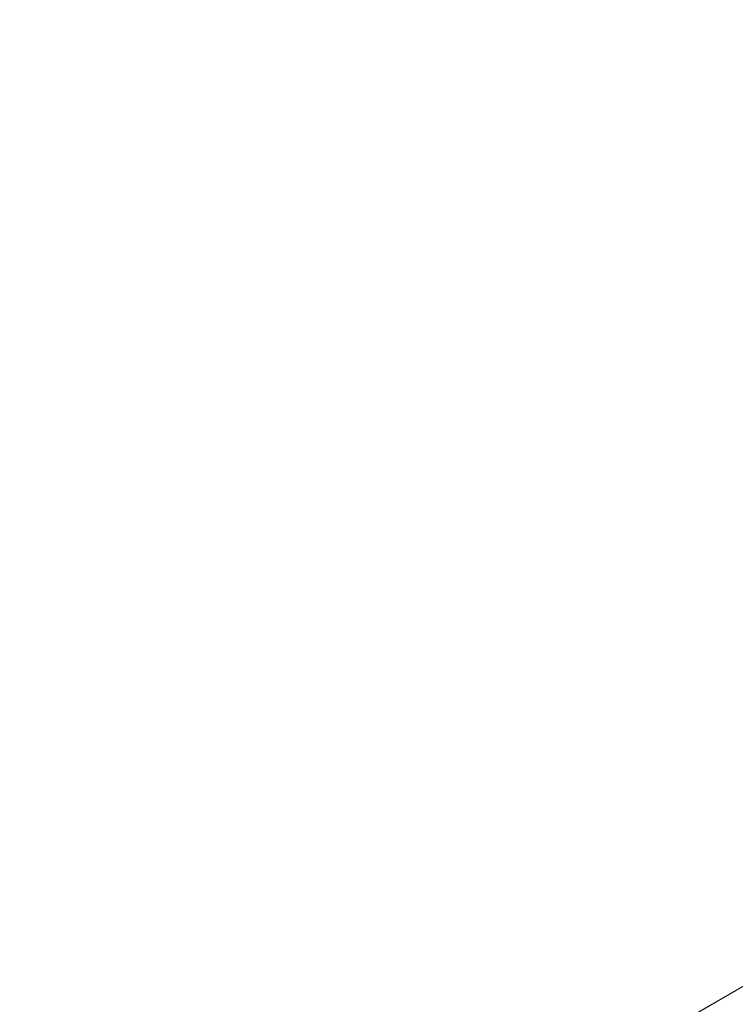
# Model space of a CAD drawing. Units: millimetres. Extents: x -5391 to 5722, y -5336 to 5177.
# Drawn here: x -3794 to -3276, y 764 to 1477 of the extents above; entities that cross this region are included whole.
import ezdxf

# ---------------------------------------------------------------- set-up
doc = ezdxf.new("R2010")
doc.units = ezdxf.units.MM
doc.header["$MEASUREMENT"] = 0
for name, color, linetype, lineweight in [('Level 8', 7, 'Continuous', 0), ('orbit - Level 25', 253, 'Continuous', 0), ('orbit - Level 27', 253, 'Continuous', 0)]:
    doc.layers.add(name, color=color, linetype=linetype, lineweight=lineweight)

# ---------------------------------------------------------------- blocks, each defined once
blk = doc.blocks.new('From Smart Solid_166')
at = {"layer": 'orbit - Level 25', "color": 40, "linetype": 'Continuous', "lineweight": 13}
blk.add_line((839.33, 519.35), (-869.43, -467.21), dxfattribs=at)
blk = doc.blocks.new('From Smart Solid_167')
at = {"layer": 'orbit - Level 25', "color": 40, "lineweight": 13}
blk.add_line((847.66, 521.72), (-879.98, -475.73), dxfattribs=at)
blk = doc.blocks.new('From Smart Solid_168')
at = {"layer": 'orbit - Level 27', "color": 156, "linetype": 'Continuous', "lineweight": 13}
for p, q in [((434.38, 254.25), (-437.25, -248.98)), ((174.57, 104.25), (434.38, 254.25)), ((434.38, 254.25), (437.38, 249.06)), ((434.38, 254.25), (437.38, 249.06)), ((-434.25, -254.18), (437.38, 249.06)), ((177.57, 99.06), (437.38, 249.06)), ((74.72, 46.6), (187.3, 111.6)), ((169.98, 101.6), (187.3, 111.6)), ((187.3, 111.6), (190.3, 106.41)), ((-350.78, -199.06), (174.57, 104.25)), ((77.72, 41.41), (190.3, 106.41)), ((169.98, 101.6), (92.04, 56.6)), ((169.98, 101.6), (172.98, 96.41)), ((172.98, 96.41), (190.3, 106.41)), ((174.57, 104.25), (177.57, 99.06)), ((174.57, 104.25), (177.57, 99.06)), ((174.57, 104.25), (174.57, 104.25)), ((-347.78, -204.25), (177.57, 99.06)), ((95.04, 51.41), (172.98, 96.41)), ((134.01, 73.91), (131.01, 79.1)), ((74.72, 46.6), (92.04, 56.6)), ((77.72, 41.41), (95.04, 51.41)), ((92.04, 56.6), (95.04, 51.41)), ((74.72, 46.6), (77.72, 41.41)), ((77.72, 41.41), (74.72, 46.6)), ((-267.56, -151.01), (-154.97, -86.01)), ((-264.56, -156.21), (-151.97, -91.21)), ((-172.3, -96.01), (-154.97, -86.01)), ((-169.3, -101.21), (-151.97, -91.21)), ((-154.97, -86.01), (-151.97, -91.21)), ((-154.97, -86.01), (-151.97, -91.21)), ((-250.24, -141.01), (-172.3, -96.01)), ((-172.3, -96.01), (-169.3, -101.21)), ((-247.24, -146.21), (-169.3, -101.21)), ((-211.27, -118.51), (-208.27, -123.71)), ((-267.56, -151.01), (-250.24, -141.01)), ((-250.24, -141.01), (-247.24, -146.21)), ((-264.56, -156.21), (-247.24, -146.21)), ((-267.56, -151.01), (-264.56, -156.21)), ((-350.78, -199.06), (-437.38, -249.06)), ((-350.78, -199.06), (-347.78, -204.25)), ((-434.38, -254.25), (-347.78, -204.25)), ((-437.25, -248.98), (-434.25, -254.18))]:
    blk.add_line(p, q, dxfattribs=at)
for p in [(434.38, 254.25), (437.38, 249.06), (177.57, 99.06)]:
    blk.add_point(p, dxfattribs=at)
blk = doc.blocks.new('orbit_7')
at = {"layer": 'orbit - Level 25', "color": 40, "lineweight": 13}
blk.add_blockref('From Smart Solid_167', (-2914.25, 950.832), dxfattribs=at)
at = {"layer": 'orbit - Level 25', "color": 40, "linetype": 'Continuous', "lineweight": 13}
blk.add_blockref('From Smart Solid_166', (-2898.786, 957.4395), dxfattribs=at)
at = {"layer": 'orbit - Level 27', "color": 156, "linetype": 'Continuous', "lineweight": 13}
blk.add_blockref('From Smart Solid_168', (-3266.898, 744.9105), dxfattribs=at)

msp = doc.modelspace()

# ---------------------------------------------------------------- block references
at = {"layer": 'Level 8', "color": 7, "linetype": 'Continuous', "lineweight": 0}
msp.add_blockref('orbit_7', (0, 0), dxfattribs=at)

doc.saveas('drawing.dxf')
